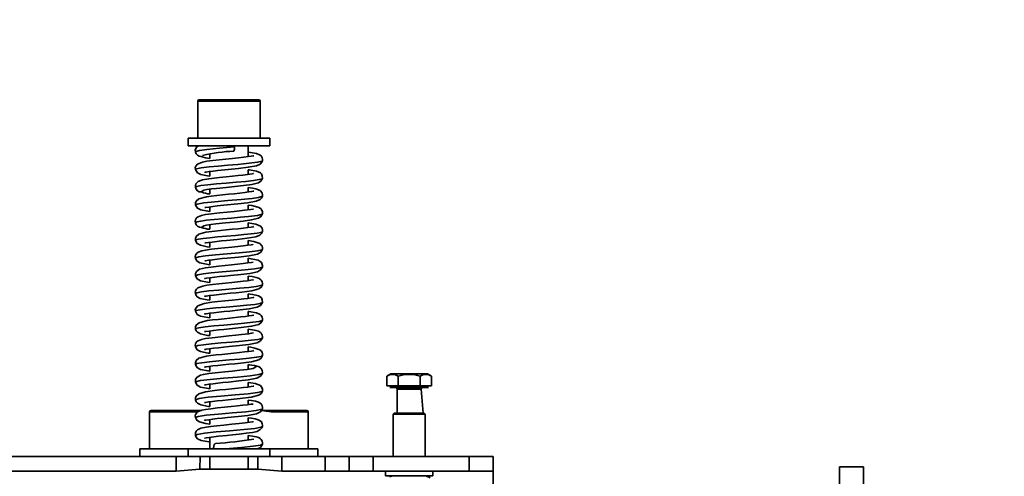
# Model space of a CAD drawing. Units: millimetres. Extents: x 80 to 4759, y 112 to 3367.
# Drawn here: x 4346 to 4551, y 2724 to 2819 of the extents above; entities that cross this region are included whole.
import ezdxf

# ---------------------------------------------------------------- set-up
doc = ezdxf.new("R2010")
doc.units = ezdxf.units.MM
doc.header["$LTSCALE"] = 6
doc.layers.add('KONTUR', color=7, linetype='Continuous', lineweight=35)
doc.styles.add('SLDTEXTSTYLE0', font='ARIAL.TTF', dxfattribs={"width": 0.948})
doc.dimstyles.new('SLDDIMSTYLE0', dxfattribs={"dimtxt": 40.065771, "dimasz": 19.812, "dimexe": 0, "dimexo": 0.0625, "dimgap": 10.016443, "dimtad": 1, "dimdec": 0, "dimrnd": 1e-09, "dimzin": 12, "dimdsep": 46, "dimtxsty": 'SLDTEXTSTYLE0', "dimsah": 1, "dimcen": 0.09, "dimadec": 0, "dimazin": 3, "dimtfac": 1, "dimtdec": 0, "dimtofl": 0, "dimtmove": 0, "dimatfit": 3, "dimfxl": 1, "dimfrac": 2, "dimtolj": 1, "dimtzin": 12, "dimarcsym": 0})

# ---------------------------------------------------------------- blocks, each defined once
blk = doc.blocks.new('_D_5')
at = {"color": 8, "linetype": 'Continuous', "lineweight": 18}
for p, q in [((1214.23, 2922.37), (1214.23, 3056.56)), ((4758.78, 2717.82), (4758.78, 3056.56)), ((4758.78, 3044.56), (1214.23, 3044.56))]:
    blk.add_line(p, q, dxfattribs=at)
for points in [[(1214.23, 3044.56), (1234.04, 3041.51), (1234.04, 3047.61)], [(4758.78, 3044.56), (4738.97, 3047.61), (4738.97, 3041.51)]]:
    blk.add_solid(points, dxfattribs=at)
at = {"color": 8, "linetype": 'Continuous', "lineweight": 18, "insert": (2925.36, 3097.77), "char_height": 41.275, "attachment_point": 1, "style": 'SLDTEXTSTYLE0'}
blk.add_mtext('3545', dxfattribs=at)

msp = doc.modelspace()

# ---------------------------------------------------------------- linework, layer by layer
at = {"layer": 'KONTUR', "color": 7, "linetype": 'Continuous', "lineweight": 35}
for p, q in [((4383.17, 2802.41), (4394.06, 2802.41)), ((4394.06, 2802.41), (4395.57, 2802.41)), ((4382.87, 2802.11), (4382.87, 2794.41)), ((4382.87, 2802.11), (4394.29, 2802.11)), ((4394.29, 2802.11), (4395.87, 2802.11)), ((4395.87, 2794.41), (4395.87, 2802.11)), ((4380.87, 2794.41), (4380.87, 2792.81)), ((4381.9, 2794.41), (4380.87, 2794.41)), ((4397.87, 2794.41), (4381.9, 2794.41)), ((4397.87, 2792.81), (4397.87, 2794.41)), ((4381.9, 2792.81), (4380.87, 2792.81)), ((4397.87, 2792.81), (4381.9, 2792.81)), ((4393.37, 2790.58), (4393.37, 2792.81)), ((4385.37, 2791.18), (4385.37, 2790.21)), ((4382.46, 2787.9), (4382.46, 2787.9)), ((4396.26, 2789.73), (4396.26, 2789.73)), ((4385.37, 2787.49), (4385.37, 2786.53)), ((4393.37, 2786.9), (4393.37, 2787.86)), ((4385.37, 2783.8), (4385.37, 2782.84)), ((4393.37, 2783.21), (4393.37, 2784.17)), ((4396.27, 2782.36), (4396.27, 2782.36)), ((4382.49, 2780.54), (4382.49, 2780.54)), ((4385.37, 2780.12), (4385.37, 2779.16)), ((4393.37, 2779.53), (4393.37, 2780.49)), ((4396.23, 2778.67), (4396.23, 2778.67)), ((4385.37, 2776.44), (4385.37, 2775.47)), ((4393.37, 2775.85), (4393.37, 2776.81)), ((4382.45, 2773.17), (4382.45, 2773.17)), ((4385.37, 2772.76), (4385.37, 2771.79)), ((4393.37, 2772.16), (4393.37, 2773.12)), ((4393.37, 2768.48), (4393.37, 2769.44)), ((4396.23, 2771.3), (4396.23, 2771.3)), ((4385.37, 2769.07), (4385.37, 2768.11)), ((4385.37, 2765.39), (4385.37, 2764.42)), ((4393.37, 2764.79), (4393.37, 2765.75)), ((4385.37, 2761.7), (4385.37, 2760.74)), ((4393.37, 2761.11), (4393.37, 2762.07)), ((4382.47, 2758.43), (4382.47, 2758.43)), ((4385.37, 2758.02), (4385.37, 2757.06)), ((4393.37, 2757.43), (4393.37, 2758.39)), ((4396.27, 2756.57), (4396.27, 2756.57)), ((4385.37, 2754.33), (4385.37, 2753.37)), ((4393.37, 2753.74), (4393.37, 2754.7)), ((4393.37, 2750.06), (4393.37, 2751.02)), ((4396.26, 2752.88), (4396.26, 2752.88)), ((4385.37, 2750.65), (4385.37, 2749.69)), ((4385.37, 2746.96), (4385.37, 2746)), ((4393.37, 2746.38), (4393.37, 2747.34)), ((4394.38, 2746.52), (4394.37, 2746.5)), ((4423.07, 2745.41), (4422.25, 2744.94)), ((4422.25, 2744.94), (4422.25, 2742.91)), ((4424.97, 2745.41), (4423.07, 2745.41)), ((4424.56, 2744.94), (4424.56, 2742.91)), ((4430.67, 2745.41), (4424.97, 2745.41)), ((4429.17, 2744.94), (4429.17, 2742.91)), ((4431.49, 2744.94), (4430.67, 2745.41)), ((4431.49, 2744.94), (4431.49, 2742.91)), ((4385.37, 2743.28), (4385.37, 2742.32)), ((4393.37, 2742.69), (4393.37, 2743.65)), ((4422.25, 2742.91), (4423.4, 2742.91)), ((4423.4, 2742.91), (4424.56, 2742.91)), ((4424.56, 2742.91), (4426.87, 2742.91)), ((4426.87, 2742.91), (4429.17, 2742.91)), ((4429.17, 2742.91), (4430.33, 2742.91)), ((4430.33, 2742.91), (4431.49, 2742.91)), ((4396.25, 2741.83), (4396.25, 2741.83)), ((4422.87, 2742.61), (4422.87, 2742.61)), ((4422.87, 2742.61), (4430.87, 2742.61)), ((4424.37, 2742.26), (4424.37, 2737.21)), ((4424.37, 2742.26), (4429.37, 2742.26)), ((4429.8, 2737.21), (4429.37, 2742.26)), ((4430.87, 2742.61), (4430.87, 2742.61)), ((4385.37, 2739.6), (4385.37, 2738.63)), ((4393.37, 2739.01), (4393.37, 2739.97)), ((4372.87, 2737.51), (4372.87, 2729.81)), ((4372.87, 2737.51), (4382.36, 2737.51)), ((4373.17, 2737.81), (4382.22, 2737.81)), ((4382.22, 2737.81), (4383.7, 2737.81)), ((4382.36, 2737.51), (4382.95, 2737.51)), ((4396.06, 2737.81), (4398.2, 2737.81)), ((4396.06, 2737.81), (4398.14, 2737.51)), ((4396.2, 2738.13), (4396.2, 2738.13)), ((4398.14, 2737.51), (4405.87, 2737.51)), ((4398.2, 2737.81), (4405.57, 2737.81)), ((4405.87, 2729.81), (4405.87, 2737.51)), ((4423.72, 2737.21), (4423.52, 2737.01)), ((4423.52, 2737.01), (4423.52, 2728.21)), ((4429.98, 2737.01), (4423.52, 2737.01)), ((4423.72, 2737.21), (4429.8, 2737.21)), ((4429.8, 2737.21), (4430.02, 2737.21)), ((4430.22, 2737.01), (4429.98, 2737.01)), ((4430.22, 2737.01), (4430.02, 2737.21)), ((4430.22, 2728.21), (4430.22, 2737.01)), ((4385.37, 2735.91), (4385.37, 2734.95)), ((4393.37, 2735.32), (4393.37, 2736.28)), ((4382.5, 2732.64), (4382.5, 2732.64)), ((4393.37, 2731.63), (4393.37, 2732.59)), ((4385.37, 2732.22), (4385.37, 2729.81)), ((4370.87, 2729.81), (4370.87, 2728.21)), ((4370.87, 2729.81), (4380.87, 2729.81)), ((4380.87, 2729.81), (4380.87, 2728.21)), ((4380.87, 2729.81), (4397.87, 2729.81)), ((4397.87, 2728.21), (4397.87, 2729.81)), ((4397.87, 2729.81), (4406.48, 2729.81)), ((4406.48, 2729.81), (4407.87, 2729.81)), ((4407.87, 2728.21), (4407.87, 2729.81)), ((4378.37, 2728.21), (4339.37, 2728.21)), ((4378.37, 2725.21), (4378.37, 2728.21)), ((4378.37, 2728.21), (4383.37, 2728.21)), ((4383.37, 2728.21), (4383.34, 2725.61)), ((4383.37, 2728.21), (4395.37, 2728.21)), ((4385.37, 2728.21), (4385.37, 2725.61)), ((4393.37, 2725.61), (4393.37, 2728.21)), ((4395.39, 2725.61), (4395.37, 2728.21)), ((4395.37, 2728.21), (4400.37, 2728.21)), ((4400.37, 2728.21), (4400.37, 2725.21)), ((4409.37, 2728.21), (4400.37, 2728.21)), ((4409.37, 2725.21), (4409.37, 2728.21)), ((4409.37, 2728.21), (4414.37, 2728.21)), ((4414.37, 2725.21), (4414.37, 2728.21)), ((4414.37, 2728.21), (4419.37, 2728.21)), ((4419.37, 2728.21), (4419.37, 2725.21)), ((4419.37, 2728.21), (4439.37, 2728.21)), ((4439.37, 2725.21), (4439.37, 2728.21)), ((4439.37, 2728.21), (4444.37, 2728.21)), ((4444.37, 2728.21), (4444.37, 2725.21)), ((4378.37, 2725.21), (4339.37, 2725.21)), ((4383.34, 2725.61), (4378.37, 2725.21)), ((4383.34, 2725.61), (4395.39, 2725.61)), ((4400.37, 2725.21), (4395.39, 2725.61)), ((4409.37, 2725.21), (4400.37, 2725.21)), ((4414.37, 2725.21), (4409.37, 2725.21)), ((4419.37, 2725.21), (4414.37, 2725.21)), ((4419.37, 2725.21), (4439.37, 2725.21)), ((4421.97, 2725.21), (4421.97, 2724.21)), ((4431.77, 2724.21), (4431.77, 2725.21)), ((4444.37, 2725.21), (4439.37, 2725.21)), ((4444.37, 2725.21), (4444.37, 2721.61)), ((4516.37, 2721.11), (4516.37, 2726.11)), ((4516.37, 2726.11), (4521.37, 2726.11)), ((4521.37, 2726.11), (4521.37, 2721.11)), ((4431.42, 2724.21), (4421.97, 2724.21)), ((4423.42, 2724.21), (4422.8, 2723.99)), ((4431.22, 2723.79), (4430.32, 2724.21)), ((4431.77, 2724.21), (4431.42, 2724.21))]:
    msp.add_line(p, q, dxfattribs=at)
at = {"layer": 'KONTUR', "color": 7, "linetype": 'Continuous', "lineweight": 35, "flags": 128}
for points in [[(4390.49, 2792.6), (4387.43, 2792.34), (4384.75, 2792.08), (4383.24, 2791.88), (4382.47, 2791.67), (4382.39, 2791.57)], [(4390.49, 2792.6), (4390.48, 2792.7), (4390.49, 2792.6)], [(4394.56, 2790.78), (4394.43, 2790.76), (4394.03, 2790.68), (4393.37, 2790.58), (4392.47, 2790.47), (4391.37, 2790.35), (4390.11, 2790.22), (4388.75, 2790.08), (4387.36, 2789.94), (4386.01, 2789.79), (4384.8, 2789.62), (4383.87, 2789.46), (4382.8, 2789.02), (4382.49, 2788.62), (4382.38, 2788.3), (4382.39, 2787.89), (4382.39, 2787.89)], [(4396.35, 2789.73), (4396.36, 2790.06), (4396.3, 2790.34), (4396.08, 2790.73), (4395.87, 2790.92), (4395.12, 2791.24), (4393.45, 2791.53), (4393.37, 2791.54)], [(4382.39, 2787.89), (4382.82, 2787.23), (4383.5, 2786.88), (4384.93, 2786.58), (4385.37, 2786.53)], [(4396.26, 2789.73), (4396.25, 2789.65), (4395.34, 2789.42), (4393.58, 2789.2), (4391.21, 2788.98), (4389.15, 2788.8), (4387.1, 2788.63), (4385.26, 2788.45), (4383.62, 2788.25), (4382.63, 2788.05), (4382.46, 2787.9)], [(4384.35, 2787.37), (4384.35, 2787.36), (4384.43, 2787.35), (4384.62, 2787.38), (4385.28, 2787.48), (4386.12, 2787.59), (4387.08, 2787.7), (4389.18, 2787.91), (4391.34, 2788.13), (4393.39, 2788.37), (4395.09, 2788.67), (4395.87, 2789.03), (4396.17, 2789.33), (4396.35, 2789.73), (4396.35, 2789.73)], [(4394.5, 2787.07), (4394.5, 2787.08), (4394.2, 2787.03), (4393.71, 2786.95), (4392.29, 2786.76), (4391.31, 2786.65), (4390.14, 2786.53), (4388.81, 2786.4), (4387.4, 2786.26), (4385.16, 2786), (4383.86, 2785.77), (4382.98, 2785.4), (4382.52, 2784.93), (4382.39, 2784.59), (4382.39, 2784.21)], [(4396.35, 2786.05), (4396.28, 2785.97), (4395.67, 2785.8), (4394.5, 2785.62), (4392.86, 2785.44), (4390.91, 2785.27), (4388.81, 2785.09), (4386.77, 2784.91), (4384.96, 2784.74), (4383.55, 2784.56), (4382.67, 2784.38), (4382.39, 2784.21)], [(4383.63, 2783.25), (4384.14, 2783.58), (4384.8, 2783.72), (4385.72, 2783.86), (4386.78, 2783.98), (4388.81, 2784.19), (4390.57, 2784.37), (4392.42, 2784.56), (4394.13, 2784.79), (4395.51, 2785.14), (4396.04, 2785.5), (4396.35, 2786.05)], [(4396.35, 2786.05), (4396.32, 2786.6), (4396.13, 2786.98), (4395.92, 2787.2), (4395.13, 2787.55), (4393.64, 2787.83), (4393.37, 2787.86)], [(4396.35, 2782.36), (4396.36, 2782.71), (4396.29, 2783.01), (4396.04, 2783.39), (4395.85, 2783.57), (4395, 2783.9), (4394.26, 2784.05), (4393.37, 2784.17)], [(4394.53, 2783.4), (4394.45, 2783.39), (4394.08, 2783.32), (4393.48, 2783.23), (4392.66, 2783.12), (4391.63, 2783.01), (4390.48, 2782.88), (4389.27, 2782.76), (4388.03, 2782.64), (4386.83, 2782.51), (4385.71, 2782.38), (4384.73, 2782.25), (4383.14, 2781.83), (4382.55, 2781.32), (4382.39, 2780.95), (4382.39, 2780.52)], [(4396.27, 2782.36), (4396.21, 2782.26), (4395.5, 2782.08), (4394.23, 2781.9), (4391.89, 2781.67), (4389.14, 2781.43), (4386.42, 2781.2), (4384.18, 2780.96), (4382.77, 2780.73), (4382.49, 2780.54)], [(4384.33, 2779.99), (4384.4, 2779.98), (4384.57, 2780), (4385.19, 2780.1), (4386.01, 2780.21), (4386.96, 2780.32), (4389.03, 2780.53), (4391.2, 2780.75), (4393.27, 2780.98), (4395.03, 2781.29), (4395.85, 2781.65), (4396.16, 2781.96), (4396.35, 2782.36)], [(4394.48, 2779.69), (4394.41, 2779.69), (4393.92, 2779.61), (4393.25, 2779.51), (4391.59, 2779.32), (4390.43, 2779.2), (4389.02, 2779.05), (4387.41, 2778.89), (4385.75, 2778.7), (4384.47, 2778.52), (4383.68, 2778.36), (4382.97, 2778.09), (4382.86, 2778.02), (4382.66, 2777.83), (4382.43, 2777.44), (4382.37, 2777.16), (4382.39, 2776.84)], [(4382.39, 2780.52), (4382.82, 2779.86), (4383.5, 2779.51), (4384.99, 2779.21), (4385.37, 2779.16)], [(4396.35, 2778.68), (4396.33, 2779.18), (4396.17, 2779.55), (4395.98, 2779.77), (4395.83, 2779.89), (4395.77, 2779.92), (4395.72, 2779.95), (4395.67, 2779.97), (4395.63, 2779.99), (4395.58, 2780.01), (4394.91, 2780.24), (4394.12, 2780.39), (4393.37, 2780.49)], [(4396.23, 2778.67), (4396.27, 2778.6), (4395.31, 2778.37), (4393.41, 2778.13), (4391.75, 2777.97), (4389.93, 2777.82), (4388.07, 2777.66), (4386.29, 2777.5), (4384.74, 2777.34), (4383.52, 2777.19), (4382.72, 2777.03), (4382.4, 2776.87), (4382.39, 2776.84)], [(4383.65, 2775.87), (4384.12, 2776.21), (4384.73, 2776.34), (4385.62, 2776.47), (4386.65, 2776.6), (4388.67, 2776.81), (4390.43, 2776.98), (4392.32, 2777.18), (4394.09, 2777.42), (4395.5, 2777.77), (4396.04, 2778.13), (4396.35, 2778.68), (4396.35, 2778.68)], [(4394.52, 2776.03), (4394.42, 2776.02), (4394.01, 2775.94), (4393.34, 2775.84), (4392.43, 2775.73), (4391.31, 2775.6), (4390.08, 2775.48), (4388.82, 2775.35), (4387.59, 2775.23), (4386.45, 2775.1), (4384.55, 2774.85), (4383.11, 2774.45), (4382.55, 2773.95), (4382.39, 2773.58), (4382.39, 2773.15), (4382.39, 2773.15)], [(4396.35, 2775), (4396.36, 2775.39), (4396.26, 2775.7), (4395.96, 2776.1), (4394.98, 2776.53), (4394.13, 2776.7), (4393.37, 2776.81)], [(4396.35, 2775), (4396.34, 2774.98), (4396.03, 2774.83), (4395.24, 2774.67), (4394.02, 2774.51), (4392.48, 2774.36), (4390.71, 2774.2), (4388.85, 2774.04), (4387.02, 2773.88), (4385.37, 2773.73), (4383.99, 2773.57), (4383.01, 2773.41), (4382.47, 2773.25), (4382.45, 2773.17)], [(4384.33, 2772.63), (4384.53, 2772.63), (4385.11, 2772.72), (4385.9, 2772.83), (4386.83, 2772.93), (4387.84, 2773.04), (4388.89, 2773.15), (4391.06, 2773.36), (4393.16, 2773.6), (4394.97, 2773.91), (4395.82, 2774.27), (4396.16, 2774.58), (4396.35, 2775), (4396.35, 2775)], [(4394.41, 2772.27), (4394.35, 2772.29), (4393.97, 2772.25), (4393.28, 2772.15), (4392.36, 2772.03), (4391.24, 2771.91), (4389.96, 2771.78), (4388.55, 2771.64), (4387.09, 2771.49), (4385.68, 2771.32), (4384.51, 2771.16), (4383.75, 2771.01), (4383, 2770.74), (4382.89, 2770.67), (4382.69, 2770.5), (4382.45, 2770.11), (4382.38, 2769.82), (4382.39, 2769.47)], [(4382.39, 2773.15), (4382.78, 2772.51), (4383.43, 2772.16), (4384.87, 2771.85), (4385.37, 2771.79)], [(4396.35, 2771.31), (4396.36, 2771.67), (4396.27, 2772), (4395.8, 2772.52), (4394.52, 2772.95), (4393.37, 2773.12)], [(4396.23, 2771.3), (4396.22, 2771.21), (4395.33, 2771), (4393.68, 2770.79), (4391.48, 2770.58), (4389.02, 2770.37), (4386.6, 2770.16), (4384.53, 2769.95), (4383.08, 2769.74), (4382.42, 2769.53), (4382.39, 2769.47)], [(4382.39, 2769.47), (4382.53, 2769.1), (4382.76, 2768.83), (4383.35, 2768.49), (4384.73, 2768.19), (4385.37, 2768.11)], [(4384.34, 2768.94), (4384.53, 2768.95), (4385.13, 2769.04), (4385.94, 2769.15), (4386.9, 2769.26), (4387.94, 2769.37), (4389.02, 2769.48), (4391.33, 2769.71), (4392.49, 2769.84), (4393.57, 2769.97), (4395.32, 2770.33), (4395.98, 2770.7), (4396.35, 2771.31), (4396.35, 2771.31)], [(4396.35, 2767.63), (4396.37, 2767.92), (4396.32, 2768.18), (4396.12, 2768.57), (4395.89, 2768.8), (4395.43, 2769.03), (4394.75, 2769.21), (4393.95, 2769.36), (4393.37, 2769.44)], [(4394.43, 2768.61), (4394.41, 2768.63), (4394.04, 2768.58), (4393.31, 2768.47), (4392.34, 2768.35), (4391.19, 2768.22), (4389.91, 2768.09), (4388.56, 2767.96), (4387.3, 2767.83), (4386.19, 2767.7), (4384.49, 2767.47), (4383.25, 2767.16), (4382.61, 2766.68), (4382.41, 2766.28), (4382.39, 2765.79)], [(4396.35, 2767.63), (4395.94, 2767.43), (4394.69, 2767.22), (4392.78, 2767.01), (4390.43, 2766.81), (4387.95, 2766.6), (4385.65, 2766.39), (4383.99, 2766.2), (4382.87, 2766.01), (4382.4, 2765.83), (4382.45, 2765.79)], [(4384.32, 2765.26), (4384.32, 2765.24), (4384.43, 2765.25), (4384.68, 2765.29), (4385.42, 2765.39), (4386.36, 2765.51), (4387.43, 2765.63), (4388.55, 2765.74), (4389.68, 2765.86), (4391.87, 2766.08), (4393.71, 2766.31), (4395.31, 2766.65), (4395.97, 2767.03), (4396.35, 2767.63), (4396.35, 2767.63)], [(4382.39, 2765.79), (4382.78, 2765.15), (4383.44, 2764.79), (4384.93, 2764.48), (4385.37, 2764.42)], [(4396.35, 2763.94), (4396.36, 2764.27), (4396.3, 2764.55), (4396.08, 2764.93), (4395.88, 2765.12), (4395.54, 2765.31), (4395.05, 2765.47), (4394.23, 2765.63), (4393.37, 2765.75)], [(4394.49, 2764.94), (4394.48, 2764.96), (4394.37, 2764.94), (4393.93, 2764.88), (4393.22, 2764.77), (4392.31, 2764.66), (4391.22, 2764.54), (4389.98, 2764.41), (4388.65, 2764.28), (4387.29, 2764.14), (4385.96, 2763.99), (4384.78, 2763.83), (4383.91, 2763.67), (4382.93, 2763.33), (4382.62, 2763.05), (4382.43, 2762.69), (4382.37, 2762.42), (4382.39, 2762.1), (4382.39, 2762.1)], [(4396.35, 2763.94), (4396.03, 2763.78), (4395.05, 2763.59), (4393.5, 2763.4), (4391.54, 2763.22), (4389.35, 2763.03), (4387.17, 2762.84), (4385.21, 2762.66), (4383.67, 2762.47), (4382.7, 2762.28), (4382.39, 2762.1), (4382.39, 2762.1)], [(4384.32, 2761.57), (4384.32, 2761.56), (4384.41, 2761.56), (4384.63, 2761.59), (4385.33, 2761.7), (4386.24, 2761.81), (4387.31, 2761.93), (4388.46, 2762.05), (4389.64, 2762.17), (4390.86, 2762.29), (4392.05, 2762.42), (4394.12, 2762.69), (4395.58, 2763.08), (4396.08, 2763.43), (4396.35, 2763.94), (4396.35, 2763.94)], [(4394.53, 2761.29), (4394.54, 2761.31), (4394.43, 2761.28), (4393.99, 2761.2), (4393.33, 2761.1), (4392.46, 2760.99), (4391.35, 2760.87), (4390.03, 2760.73), (4388.54, 2760.58), (4387.05, 2760.43), (4385.84, 2760.29), (4384.21, 2760.05), (4382.91, 2759.59), (4382.46, 2759.08), (4382.38, 2758.76), (4382.39, 2758.42)], [(4382.39, 2762.1), (4382.54, 2761.73), (4382.78, 2761.45), (4383.39, 2761.11), (4384.83, 2760.81), (4385.37, 2760.74)], [(4396.35, 2760.26), (4396.32, 2760.81), (4396.12, 2761.19), (4395.9, 2761.42), (4395.53, 2761.63), (4394.98, 2761.8), (4394.3, 2761.94), (4393.37, 2762.07)], [(4396.35, 2760.26), (4396.34, 2760.23), (4395.86, 2760.05), (4394.73, 2759.86), (4393.07, 2759.67), (4391.03, 2759.49), (4388.83, 2759.3), (4386.68, 2759.12), (4384.8, 2758.93), (4383.38, 2758.74), (4382.56, 2758.56), (4382.47, 2758.43)], [(4384.32, 2757.88), (4384.31, 2757.87), (4384.41, 2757.87), (4384.65, 2757.91), (4385.35, 2758.02), (4386.26, 2758.13), (4387.3, 2758.25), (4388.41, 2758.36), (4389.54, 2758.47), (4391.73, 2758.7), (4393.61, 2758.92), (4395.26, 2759.27), (4395.96, 2759.65), (4396.35, 2760.26), (4396.35, 2760.26)], [(4382.39, 2758.42), (4382.79, 2757.78), (4383.44, 2757.42), (4384.99, 2757.1), (4385.37, 2757.06)], [(4394.54, 2757.61), (4394.47, 2757.61), (4394.14, 2757.54), (4393.59, 2757.46), (4392.82, 2757.35), (4391.87, 2757.24), (4389.59, 2757.01), (4388.35, 2756.88), (4387.11, 2756.75), (4385.93, 2756.62), (4384.87, 2756.48), (4383.17, 2756.04), (4382.56, 2755.54), (4382.4, 2755.17), (4382.39, 2754.73)], [(4396.35, 2756.57), (4396.36, 2756.9), (4396.3, 2757.18), (4396.08, 2757.57), (4395.87, 2757.76), (4395.12, 2758.08), (4393.5, 2758.37), (4393.37, 2758.39)], [(4396.27, 2756.57), (4396.28, 2756.51), (4395.65, 2756.32), (4394.38, 2756.13), (4392.61, 2755.95), (4390.52, 2755.76), (4388.31, 2755.57), (4386.21, 2755.39), (4384.42, 2755.2), (4383.13, 2755.01), (4382.46, 2754.83), (4382.39, 2754.73)], [(4384.31, 2754.19), (4384.31, 2754.19), (4384.39, 2754.19), (4384.6, 2754.22), (4385.26, 2754.32), (4386.14, 2754.43), (4387.18, 2754.55), (4388.31, 2754.67), (4389.5, 2754.79), (4390.73, 2754.91), (4391.94, 2755.04), (4394.08, 2755.31), (4395.58, 2755.71), (4396.08, 2756.06), (4396.35, 2756.57), (4396.35, 2756.57)], [(4394.5, 2753.91), (4394.46, 2753.92), (4394.08, 2753.85), (4393.51, 2753.76), (4391.96, 2753.57), (4390.81, 2753.44), (4389.35, 2753.3), (4387.66, 2753.12), (4385.89, 2752.93), (4384.53, 2752.74), (4383.69, 2752.57), (4382.96, 2752.3), (4382.86, 2752.23), (4382.66, 2752.04), (4382.43, 2751.65), (4382.37, 2751.38), (4382.39, 2751.05)], [(4382.39, 2754.73), (4382.54, 2754.35), (4382.8, 2754.07), (4383.44, 2753.72), (4384.94, 2753.42), (4385.37, 2753.37)], [(4396.35, 2752.89), (4396.36, 2753.21), (4396.31, 2753.48), (4396.09, 2753.87), (4395.87, 2754.07), (4395.55, 2754.26), (4395, 2754.43), (4394.25, 2754.57), (4393.37, 2754.7)], [(4396.26, 2752.88), (4396.2, 2752.78), (4395.4, 2752.59), (4394, 2752.4), (4392.14, 2752.22), (4390, 2752.03), (4387.79, 2751.85), (4385.75, 2751.66), (4384.06, 2751.47), (4382.91, 2751.29), (4382.41, 2751.1), (4382.39, 2751.05)], [(4382.39, 2751.05), (4382.79, 2750.41), (4383.45, 2750.05), (4385.04, 2749.72), (4385.37, 2749.69)], [(4384.31, 2750.51), (4384.31, 2750.5), (4384.4, 2750.5), (4384.61, 2750.54), (4385.28, 2750.64), (4386.16, 2750.75), (4387.17, 2750.86), (4388.27, 2750.98), (4389.39, 2751.09), (4391.6, 2751.32), (4393.5, 2751.54), (4395.22, 2751.89), (4395.94, 2752.27), (4396.35, 2752.89), (4396.35, 2752.89)], [(4396.35, 2749.21), (4396.35, 2749.6), (4396.26, 2749.92), (4395.98, 2750.3), (4395.81, 2750.43), (4394.79, 2750.79), (4393.9, 2750.94), (4393.37, 2751.02)], [(4394.53, 2750.24), (4394.44, 2750.23), (4394.06, 2750.16), (4393.44, 2750.07), (4392.59, 2749.96), (4391.54, 2749.84), (4390.37, 2749.72), (4389.14, 2749.59), (4387.91, 2749.47), (4386.72, 2749.34), (4385.63, 2749.21), (4384.68, 2749.08), (4383.13, 2748.67), (4382.55, 2748.16), (4382.39, 2747.79), (4382.39, 2747.36), (4382.39, 2747.36)], [(4396.35, 2749.21), (4396.07, 2749.05), (4395.12, 2748.86), (4393.6, 2748.68), (4391.65, 2748.49), (4389.47, 2748.3), (4387.29, 2748.12), (4385.31, 2747.93), (4383.74, 2747.74), (4382.73, 2747.56), (4382.39, 2747.37), (4382.4, 2747.36)], [(4384.3, 2746.82), (4384.3, 2746.82), (4384.38, 2746.81), (4384.57, 2746.85), (4385.2, 2746.94), (4386.05, 2747.05), (4387.06, 2747.17), (4388.17, 2747.29), (4389.36, 2747.4), (4390.6, 2747.53), (4391.83, 2747.66), (4394.04, 2747.94), (4395.57, 2748.34), (4396.08, 2748.69), (4396.35, 2749.21), (4396.35, 2749.21)], [(4382.39, 2747.36), (4382.55, 2746.98), (4382.81, 2746.69), (4383.49, 2746.34), (4385.04, 2746.04), (4385.37, 2746)], [(4395.2, 2746.99), (4394.39, 2746.54), (4393.17, 2746.34), (4391.66, 2746.17), (4390.06, 2746), (4388.54, 2745.85), (4387.2, 2745.71), (4385.2, 2745.47), (4384.06, 2745.29), (4383.46, 2745.14), (4382.75, 2744.74), (4382.45, 2744.3), (4382.39, 2743.68)], [(4395.2, 2746.99), (4395.43, 2746.92), (4394.72, 2747.13), (4393.59, 2747.31), (4393.37, 2747.34)], [(4396.35, 2745.52), (4396.34, 2745.51), (4395.61, 2745.26), (4393.77, 2745.01), (4391.15, 2744.76), (4388.22, 2744.51), (4385.49, 2744.26), (4383.44, 2744.02), (4382.45, 2743.77), (4382.53, 2743.68)], [(4384.3, 2743.14), (4384.3, 2743.13), (4384.38, 2743.13), (4384.58, 2743.16), (4385.22, 2743.26), (4386.06, 2743.37), (4387.05, 2743.48), (4388.13, 2743.6), (4389.25, 2743.71), (4391.46, 2743.93), (4393.39, 2744.16), (4395.17, 2744.51), (4395.93, 2744.9), (4396.35, 2745.52), (4396.35, 2745.52)], [(4382.39, 2743.68), (4382.79, 2743.04), (4383.46, 2742.68), (4385.1, 2742.35), (4385.37, 2742.32)], [(4394.52, 2742.87), (4394.42, 2742.86), (4393.99, 2742.78), (4393.3, 2742.68), (4392.37, 2742.56), (4391.22, 2742.43), (4389.96, 2742.31), (4388.7, 2742.18), (4387.47, 2742.06), (4386.34, 2741.93), (4384.5, 2741.68), (4383.1, 2741.29), (4382.54, 2740.79), (4382.39, 2740.42), (4382.39, 2740), (4382.39, 2740)], [(4396.35, 2741.84), (4396.35, 2742.24), (4396.25, 2742.57), (4395.93, 2742.97), (4394.86, 2743.41), (4393.92, 2743.57), (4393.37, 2743.65)], [(4396.25, 2741.83), (4396.3, 2741.78), (4395.35, 2741.53), (4393.35, 2741.28), (4390.64, 2741.03), (4387.7, 2740.78), (4385.06, 2740.54), (4383.18, 2740.29), (4382.4, 2740.04), (4382.39, 2740)], [(4384.29, 2739.45), (4384.36, 2739.44), (4384.54, 2739.47), (4385.14, 2739.57), (4385.95, 2739.67), (4386.93, 2739.79), (4388.03, 2739.9), (4389.22, 2740.02), (4390.47, 2740.15), (4391.72, 2740.28), (4393.99, 2740.56), (4395.56, 2740.97), (4396.07, 2741.32), (4396.35, 2741.84)], [(4394.4, 2739.1), (4394.33, 2739.13), (4393.94, 2739.09), (4393.22, 2738.98), (4392.27, 2738.87), (4391.13, 2738.74), (4389.83, 2738.61), (4388.43, 2738.47), (4386.99, 2738.32), (4385.62, 2738.16), (4384.48, 2737.99), (4383.74, 2737.85), (4383, 2737.58), (4382.89, 2737.51), (4382.69, 2737.34), (4382.45, 2736.96), (4382.38, 2736.66), (4382.39, 2736.31)], [(4382.39, 2740), (4382.55, 2739.6), (4382.83, 2739.31), (4383.55, 2738.96), (4385.15, 2738.66), (4385.37, 2738.63)], [(4396.35, 2738.15), (4396.36, 2738.48), (4396.3, 2738.75), (4396.08, 2739.15), (4395.86, 2739.35), (4395.51, 2739.54), (4394.91, 2739.71), (4394.05, 2739.87), (4393.37, 2739.97)], [(4396.2, 2738.13), (4396.22, 2738.05), (4395.07, 2737.8), (4392.9, 2737.55), (4390.12, 2737.3), (4387.2, 2737.06), (4384.66, 2736.81), (4382.96, 2736.56), (4382.39, 2736.31)], [(4384.29, 2735.76), (4384.29, 2735.76), (4384.36, 2735.76), (4384.55, 2735.79), (4385.16, 2735.88), (4385.96, 2735.99), (4386.92, 2736.1), (4387.99, 2736.21), (4389.1, 2736.33), (4391.32, 2736.55), (4393.28, 2736.77), (4395.12, 2737.13), (4395.91, 2737.52), (4396.35, 2738.15), (4396.35, 2738.15)], [(4382.39, 2736.31), (4382.69, 2735.76), (4383.22, 2735.41), (4384.53, 2735.07), (4385.37, 2734.95)], [(4394.45, 2735.45), (4394.45, 2735.47), (4394.33, 2735.47), (4393.74, 2735.37), (4392.76, 2735.24), (4391.47, 2735.09), (4389.95, 2734.94), (4388.32, 2734.77), (4386.84, 2734.62), (4385.62, 2734.48), (4384.67, 2734.35), (4383.5, 2734.11), (4382.95, 2733.87), (4382.8, 2733.76), (4382.59, 2733.53), (4382.41, 2733.15), (4382.39, 2732.63), (4382.39, 2732.63)], [(4396.35, 2734.47), (4396.37, 2734.76), (4396.32, 2735.02), (4396.12, 2735.41), (4395.89, 2735.63), (4395.46, 2735.86), (4394.82, 2736.04), (4394.05, 2736.19), (4393.37, 2736.28)], [(4382.39, 2732.63), (4382.56, 2732.23), (4382.85, 2731.93), (4383.6, 2731.58), (4385.26, 2731.27), (4385.37, 2731.26)], [(4396.35, 2734.47), (4396.1, 2734.32), (4394.75, 2734.07), (4392.44, 2733.83), (4389.59, 2733.58), (4386.71, 2733.33), (4384.29, 2733.08), (4382.77, 2732.83), (4382.5, 2732.64)], [(4384.32, 2732.09), (4384.35, 2732.07), (4384.68, 2732.13), (4385.78, 2732.28), (4387.18, 2732.44), (4388.94, 2732.63), (4390.14, 2732.74), (4391.52, 2732.89), (4392.96, 2733.05), (4394.29, 2733.23), (4395.24, 2733.44), (4395.51, 2733.66)], [(4396.35, 2730.78), (4396.36, 2731.11), (4396.3, 2731.39), (4396.08, 2731.78), (4395.88, 2731.97), (4395.54, 2732.15), (4395.05, 2732.31), (4394.26, 2732.47), (4393.37, 2732.59)], [(4386.58, 2730.91), (4386.57, 2730.91), (4386.52, 2730.89), (4386.5, 2730.89), (4386.44, 2730.84), (4386.38, 2730.79), (4386.36, 2730.76), (4386.31, 2730.67), (4386.27, 2730.57), (4386.25, 2730.52), (4386.22, 2730.39), (4386.2, 2730.26), (4386.2, 2730.2), (4386.19, 2730.15), (4386.19, 2730.06), (4386.19, 2729.97), (4386.19, 2729.87), (4386.2, 2729.81)], [(4396.35, 2730.78), (4395.94, 2730.59), (4394.4, 2730.35), (4391.96, 2730.1), (4390.34, 2729.96), (4388.65, 2729.81)], [(4395.35, 2729.82), (4395.93, 2730.12), (4396.35, 2730.78)]]:
    msp.add_lwpolyline(points, dxfattribs=at)
at = {"layer": 'KONTUR', "color": 7, "linetype": 'Continuous', "lineweight": 35}
for centre, radius, start, end in [((4383.17, 2802.11), 0.3, 90, 180), ((4395.57, 2802.11), 0.3, 0, 90), ((4383.46, 2791.8), 1.09, 113.3746, 191.7771), ((4389.06, 2792.29), 1.46, 337.1633, 12.4006), ((4383.56, 2791.81), 1.19, 191.6074, 273.1665), ((4385.71, 2795.49), 5.3, 246.7472, 266.262), ((4391.51, 2759.92), 31.82, 91.9745, 103.8421), ((4383.57, 2784.45), 1.21, 191.7855, 273.002), ((4385.48, 2787.17), 4.33, 244.8422, 268.5808), ((4383.59, 2777.09), 1.22, 192.0243, 272.8473), ((4385.87, 2781.5), 6.05, 248.4903, 265.2855), ((4395.08, 2745.72), 1.28, 351.2418, 84.667), ((4423.4, 2743.23), 2.06, 56.0355, 123.9645), ((4426.87, 2737.46), 7.83, 72.8378, 107.1622), ((4430.33, 2743.19), 2.1, 56.5456, 123.4544), ((4424.02, 2742.26), 0.35, 0, 90), ((4429.72, 2742.26), 0.35, 90, 180), ((4373.17, 2737.51), 0.3, 90, 180), ((4405.57, 2737.51), 0.3, 0, 90), ((4395.22, 2734.79), 1.17, 284.2322, 343.8981), ((4375.38, 2863.73), 133.3, 274.8198, 278.271)]:
    msp.add_arc(centre, radius, start, end, dxfattribs=at)

# ---------------------------------------------------------------- dimensions: what is measured, and where the dimension line sits
at = {"color": 8, "linetype": 'Continuous', "lineweight": 18}
dim = msp.add_linear_dim(base=(1214.23, 3044.56), p1=(4758.78, 2711.82), p2=(1214.23, 2916.37), dimstyle='SLDDIMSTYLE0', dxfattribs=at)
dim.commit()
dim.dimension.update_dxf_attribs({"geometry": '_D_5', "text_midpoint": (2986.51, 3044.56), "dimtype": 160})

doc.saveas('drawing.dxf')
